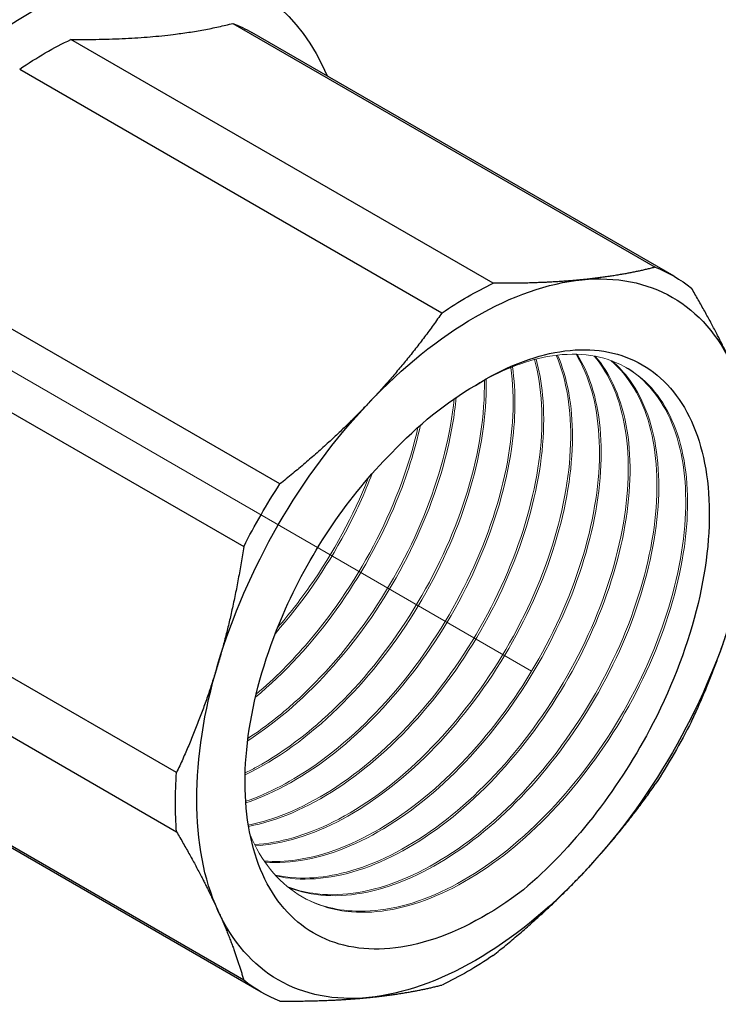
# Model space of a CAD drawing. Units: millimetres. Extents: x 358 to 1063, y 1016 to 1177.
# Drawn here: x 596 to 624, y 1016 to 1055 of the extents above; entities that cross this region are included whole.
import ezdxf

# ---------------------------------------------------------------- set-up
doc = ezdxf.new("R2010")
doc.units = ezdxf.units.MM
doc.linetypes.add('ACAD_ISO04W100', pattern=[30, 24, -3, 0, -3])
doc.layers.get('0').update_dxf_attribs({"color": 220})
for name, color, linetype, lineweight in [('Осевая', 1, 'ACAD_ISO04W100', 15), ('Основная толстая', 7, 'Continuous', 30), ('Основная тонкая', 7, 'Continuous', 15)]:
    doc.layers.add(name, color=color, linetype=linetype, lineweight=lineweight)

# ---------------------------------------------------------------- blocks, each defined once
blk = doc.blocks.new('*U280')
at = {"layer": 'Осевая', "color": 0, "transparency": 16777216}
blk.add_line((10.821, -6.247), (-54.202, 31.294), dxfattribs=at)
blk = doc.blocks.new('A$C0FFE2A61')
at = {"layer": 'Основная толстая', "extrusion": (-5.55112e-17, 0.816497, 0.57735)}
for p, q in [((-20.605, 8.395), (-3.996, -1.194)), ((-10.372, -1.826), (-26.981, 7.764)), ((-3.253, -1.551), (-19.862, 8.038)), ((-28.994, 6.601), (-12.385, -2.988)), ((-18.761, -9.718), (-35.37, -0.129)), ((-36.793, -2.594), (-20.184, -12.183)), ((-22.825, -21.07), (-39.434, -11.481)), ((-39.434, -13.805), (-22.825, -23.394)), ((-20.184, -29.232), (-36.793, -19.643)), ((-19.503, -29.697), (-36.112, -20.107))]:
    blk.add_line(p, q, dxfattribs=at)
at = {"layer": 'Основная толстая', "extrusion": (-5.17926e-17, -3.41963e-17, -1)}
blk.add_ellipse((-28.6, -5.681), major_axis=(-8.875, -15.372), ratio=0.57735, start_param=-0.414065, end_param=3.555658, dxfattribs=at)
at = {"layer": 'Основная толстая', "extrusion": (1.40504e-16, -1.45219e-16, -1)}
blk.add_ellipse((-27.987, -6.035), major_axis=(8.125, 14.073), ratio=0.57735, start_param=-0.087696, end_param=0, dxfattribs=at)
at = {"layer": 'Основная толстая', "extrusion": (-1.03585e-16, -6.83926e-17, -1)}
blk.add_ellipse((-27.987, -6.035), major_axis=(8.125, 14.073), ratio=0.57735, start_param=-0.873095, end_param=-0.697702, dxfattribs=at)
at = {"layer": 'Основная толстая', "extrusion": (-1.11022e-16, -1.92296e-16, -1)}
blk.add_ellipse((-11.072, -15.801), major_axis=(7.75, 13.423), ratio=0.57735, start_param=-0.392699, end_param=0.392699, dxfattribs=at)
at = {"layer": 'Основная толстая', "extrusion": (-1.31341e-16, -1.16467e-16, -1)}
blk.add_ellipse((-11.378, -15.624), major_axis=(8.125, 14.073), ratio=0.57735, start_param=-0.087696, end_param=0.087696, dxfattribs=at)
at = {"layer": 'Основная толстая', "extrusion": (2.03185e-17, -7.58296e-17, -1)}
blk.add_ellipse((-11.072, -15.801), major_axis=(7.75, 13.423), ratio=0.57735, start_param=-1.178097, end_param=-0.392699, dxfattribs=at)
at = {"layer": 'Основная толстая', "extrusion": (-2.51526e-16, -4.70777e-17, -1)}
blk.add_ellipse((-11.378, -15.624), major_axis=(8.125, 14.073), ratio=0.57735, start_param=-0.873095, end_param=-0.697702, dxfattribs=at)
at = {"layer": 'Основная толстая', "extrusion": (-2.77556e-17, -4.80741e-17, -1)}
blk.add_ellipse((-11.072, -15.801), major_axis=(6.1, 10.566), ratio=0.57735, start_param=-1.178097, end_param=-0.785398, dxfattribs=at)
at = {"layer": 'Основная толстая', "extrusion": (-8.69853e-17, -2.06174e-16, -1)}
blk.add_ellipse((-11.072, -15.801), major_axis=(7.75, 13.423), ratio=0.57735, start_param=-1.963495, end_param=-1.178097, dxfattribs=at)
at = {"layer": 'Основная толстая', "extrusion": (-3.14741e-17, -1.10026e-16, -1)}
for centre, major_axis, start_param, end_param in [((-11.378, -15.624), (8.125, 14.073), -1.658493, -1.4831), ((-11.072, -15.801), (-7.75, -13.423), -1.178097, -0.392699)]:
    blk.add_ellipse(centre, major_axis=major_axis, ratio=0.57735, start_param=start_param, end_param=end_param, dxfattribs=at)
at = {"layer": 'Основная толстая', "extrusion": (-2.31207e-16, -1.22907e-16, -1)}
blk.add_ellipse((-11.072, -15.801), major_axis=(-7.75, -13.423), ratio=0.57735, start_param=-1.963495, end_param=-1.178097, dxfattribs=at)
at = {"layer": 'Основная толстая', "extrusion": (-7.58296e-17, -2.03185e-17, -1)}
blk.add_ellipse((-11.072, -15.801), major_axis=(7.75, 13.423), ratio=0.57735, start_param=-2.748894, end_param=-1.963495, dxfattribs=at)
at = {"layer": 'Основная толстая', "extrusion": (1.16467e-16, -1.31341e-16, -1)}
blk.add_ellipse((-11.378, -15.624), major_axis=(-8.125, -14.073), ratio=0.57735, start_param=-1.658493, end_param=-1.4831, dxfattribs=at)
at = {"layer": 'Основная толстая', "extrusion": (1.92296e-16, -1.11022e-16, -1)}
blk.add_ellipse((-11.378, -15.624), major_axis=(8.125, 14.073), ratio=0.57735, start_param=-2.443891, end_param=-2.268498, dxfattribs=at)
at = {"layer": 'Основная толстая', "extrusion": (-1.35059e-16, -1.78418e-16, -1)}
blk.add_ellipse((-11.072, -15.801), major_axis=(-7.75, -13.423), ratio=0.57735, start_param=-0.392699, end_param=0.392699, dxfattribs=at)
at = {"layer": 'Основная толстая', "extrusion": (9.24296e-17, -1.17463e-16, -1)}
blk.add_ellipse((-11.378, -15.624), major_axis=(-8.125, -14.073), ratio=0.57735, start_param=-0.873095, end_param=-0.697702, dxfattribs=at)
at = {"layer": 'Основная толстая', "extrusion": (-1.71978e-16, 3.51927e-17, -1)}
blk.add_ellipse((-11.378, -15.624), major_axis=(-8.125, -14.073), ratio=0.57735, start_param=-0.087696, end_param=0.087696, dxfattribs=at)
at = {"layer": 'Основная толстая'}
for points, knots in [([(-26.786, 11.997), (-26.786, 11.602), (-27.004, 11.169), (-27.913, 10.249), (-28.607, 9.757), (-30.236, 8.816), (-31.262, 8.316), (-33.48, 7.43), (-34.674, 7.047), (-36.901, 6.554), (-38.093, 6.407), (-40.308, 6.532), (-41.332, 6.813), (-42.967, 7.757), (-43.658, 8.467), (-44.151, 9.377), (-44.188, 9.45), (-44.224, 9.523)], [0.693366, 0.693366, 0.693366, 0.693366, 1.039042, 1.039042, 1.384718, 1.384718, 1.730393, 1.730393, 2.076069, 2.076069, 2.422752, 2.422752, 2.769435, 2.769435, 3.116118, 3.116118, 3.145624, 3.145624, 3.145624, 3.145624]), ([(-11.072, -5.839), (-9.942, -5.132), (-8.813, -4.684), (-6.669, -4.343), (-5.676, -4.463), (-3.959, -5.271), (-3.258, -5.96), (-2.246, -7.83), (-1.952, -9), (-1.821, -11.681), (-1.992, -13.17), (-2.789, -16.277), (-3.413, -17.867), (-4.869, -20.608), (-5.623, -21.767), (-7.304, -23.902), (-8.223, -24.863), (-9.182, -25.68)], [0, 0, 0, 0, 0.479967, 0.479967, 0.967508, 0.967508, 1.46262, 1.46262, 1.965301, 1.965301, 2.475549, 2.475549, 2.993361, 2.993361, 3.406009, 3.406009, 3.823366, 3.823366, 3.823366, 3.823366]), ([(-9.182, -25.68), (-10.418, -26.623), (-11.681, -27.302), (-14.1, -28.044), (-15.235, -28.109), (-17.228, -27.617), (-18.071, -27.075), (-19.355, -25.46), (-19.79, -24.41), (-20.198, -21.943), (-20.173, -20.555), (-19.669, -17.627), (-19.201, -16.117), (-18.027, -13.485), (-17.405, -12.368), (-15.99, -10.289), (-15.208, -9.338), (-14.373, -8.504)], [0, 0, 0, 0, 0.531057, 0.531057, 1.054535, 1.054535, 1.570431, 1.570431, 2.078743, 2.078743, 2.579469, 2.579469, 3.072607, 3.072607, 3.455053, 3.455053, 3.832776, 3.832776, 3.832776, 3.832776])]:
    blk.add_open_spline(points, degree=3, knots=knots, dxfattribs=at)
for points, weights in [([(-26.981, 7.764), (-23.195, 7.734), (-20.605, 8.395)], [5.66770461772, 5.94194838955, 5.66770461772]), ([(-3.996, -1.194), (-5.322, -1.532), (-6.878, -1.687)], [1, 1.01202448013, 1]), ([(-6.878, -1.687), (-8.434, -1.841), (-10.372, -1.826)], [1, 1.01202448013, 1]), ([(-0.946, -5.111), (-1.591, -3.686), (-2.573, -2.016)], [1, 1.01202448013, 1]), ([(-12.385, -2.988), (-13.71, -4.887), (-15.266, -6.53)], [1, 1.01202448013, 1]), ([(-15.266, -6.53), (-16.823, -8.173), (-18.761, -9.718)], [1, 1.01202448013, 1]), ([(-20.184, -12.183), (-20.553, -14.634), (-21.198, -16.804)], [1, 1.01202448013, 1]), ([(-2.573, -19.064), (-1.591, -16.967), (-0.946, -14.798)], [1, 1.01202448013, 1]), ([(-21.198, -16.804), (-21.843, -18.973), (-22.825, -21.07)], [1, 1.01202448013, 1]), ([(-6.878, -25.071), (-5.322, -23.428), (-3.996, -21.529)], [1, 1.01202448013, 1]), ([(-22.825, -23.394), (-21.843, -25.065), (-21.198, -26.49)], [1, 1.01202448013, 1]), ([(-10.372, -28.26), (-8.434, -26.714), (-6.878, -25.071)], [1, 1.01202448013, 1]), ([(-21.198, -26.49), (-20.553, -27.915), (-20.184, -29.232)], [1, 1.01202448013, 1]), ([(-15.266, -29.914), (-13.71, -29.76), (-12.385, -29.422)], [1, 1.01202448013, 1]), ([(-18.761, -30.053), (-16.823, -30.069), (-15.266, -29.914)], [1, 1.01202448013, 1])]:
    blk.add_rational_spline(points, weights, degree=2, dxfattribs=at)
at = {"layer": 'Основная тонкая'}
for points, knots in [([(-19.931, -23.515), (-19.502, -24.54), (-18.853, -25.344), (-18.035, -25.864), (-17.216, -26.383), (-16.229, -26.619), (-15.148, -26.552), (-14.067, -26.486), (-12.893, -26.118), (-11.717, -25.479), (-10.538, -24.838), (-9.357, -23.925), (-8.266, -22.812), (-7.176, -21.7), (-6.176, -20.391), (-5.343, -18.987), (-4.51, -17.585), (-3.845, -16.09), (-3.398, -14.621), (-2.951, -13.153), (-2.722, -11.712), (-2.727, -10.412), (-2.731, -9.11), (-2.971, -7.95), (-3.425, -7.026), (-3.878, -6.103), (-4.544, -5.416), (-5.369, -5.019), (-6.195, -4.621), (-7.179, -4.515), (-8.243, -4.711), (-9.148, -4.877), (-10.11, -5.26), (-11.072, -5.839)], [-4.352905, -4.352905, -4.352905, -4.352905, -3.952019, -3.952019, -3.952019, -3.551264, -3.551264, -3.551264, -3.150626, -3.150626, -3.150626, -2.748924, -2.748924, -2.748924, -2.347595, -2.347595, -2.347595, -1.946587, -1.946587, -1.946587, -1.54585, -1.54585, -1.54585, -1.144206, -1.144206, -1.144206, -0.743241, -0.743241, -0.743241, -0.341711, -0.341711, -0.341711, 0, 0, 0, 0]), ([(-7.113, -4.616), (-6.596, -5.466), (-6.286, -6.562), (-6.21, -7.818), (-6.134, -9.072), (-6.291, -10.484), (-6.671, -11.941), (-7.05, -13.398), (-7.652, -14.899), (-8.431, -16.326), (-9.211, -17.755), (-10.168, -19.109), (-11.229, -20.279), (-12.288, -21.448), (-13.45, -22.432), (-14.624, -23.155), (-15.799, -23.878), (-16.987, -24.338), (-18.095, -24.498), (-18.536, -24.562), (-18.965, -24.579), (-19.375, -24.548)], [26.215265, 26.215265, 26.215265, 26.215265, 26.61644, 26.61644, 26.61644, 27.017318, 27.017318, 27.017318, 27.417948, 27.417948, 27.417948, 27.819256, 27.819256, 27.819256, 28.219979, 28.219979, 28.219979, 28.62091, 28.62091, 28.62091, 28.780357, 28.780357, 28.780357, 28.780357]), ([(-19.35, -24.585), (-18.32, -24.671), (-17.175, -24.454), (-16.005, -23.953), (-14.835, -23.453), (-13.64, -22.669), (-12.511, -21.664), (-11.383, -20.66), (-10.323, -19.436), (-9.411, -18.09), (-8.497, -16.741), (-7.734, -15.271), (-7.178, -13.795), (-6.623, -12.321), (-6.276, -10.844), (-6.163, -9.479), (-6.049, -8.114), (-6.169, -6.863), (-6.511, -5.826), (-6.657, -5.382), (-6.843, -4.977), (-7.067, -4.617)], [-22.503017, -22.503017, -22.503017, -22.503017, -22.101832, -22.101832, -22.101832, -21.700946, -21.700946, -21.700946, -21.300309, -21.300309, -21.300309, -20.89898, -20.89898, -20.89898, -20.498242, -20.498242, -20.498242, -20.097277, -20.097277, -20.097277, -19.925831, -19.925831, -19.925831, -19.925831]), ([(-8.741, -4.822), (-8.447, -5.904), (-8.378, -7.19), (-8.541, -8.578), (-8.704, -9.965), (-9.1, -11.452), (-9.698, -12.923), (-10.297, -14.397), (-11.099, -15.852), (-12.044, -17.173), (-12.987, -18.492), (-14.07, -19.677), (-15.212, -20.634), (-16.354, -21.591), (-17.552, -22.318), (-18.715, -22.758), (-19.151, -22.923), (-19.581, -23.047), (-20.002, -23.131)], [38.990187, 38.990187, 38.990187, 38.990187, 39.391058, 39.391058, 39.391058, 39.791683, 39.791683, 39.791683, 40.192975, 40.192975, 40.192975, 40.593686, 40.593686, 40.593686, 40.994591, 40.994591, 40.994591, 41.144592, 41.144592, 41.144592, 41.144592]), ([(-19.993, -23.184), (-18.871, -22.972), (-17.679, -22.461), (-16.507, -21.693), (-15.335, -20.925), (-14.185, -19.901), (-13.145, -18.702), (-12.102, -17.501), (-11.171, -16.125), (-10.422, -14.683), (-9.674, -13.244), (-9.109, -11.741), (-8.768, -10.292), (-8.427, -8.843), (-8.311, -7.45), (-8.428, -6.224), (-8.475, -5.722), (-8.562, -5.248), (-8.685, -4.808)], [-34.868792, -34.868792, -34.868792, -34.868792, -34.467911, -34.467911, -34.467911, -34.067278, -34.067278, -34.067278, -33.665962, -33.665962, -33.665962, -33.265233, -33.265233, -33.265233, -32.864289, -32.864289, -32.864289, -32.700158, -32.700158, -32.700158, -32.700158]), ([(-7.891, -4.657), (-7.48, -5.625), (-7.287, -6.821), (-7.328, -8.148), (-7.369, -9.474), (-7.644, -10.931), (-8.133, -12.403), (-8.623, -13.879), (-9.328, -15.368), (-10.195, -16.753), (-11.059, -18.136), (-12.084, -19.414), (-13.19, -20.484), (-14.298, -21.557), (-15.487, -22.421), (-16.664, -23.008), (-17.726, -23.537), (-18.779, -23.841), (-19.755, -23.899)], [32.600345, 32.600345, 32.600345, 32.600345, 33.001368, 33.001368, 33.001368, 33.402118, 33.402118, 33.402118, 33.803802, 33.803802, 33.803802, 34.204797, 34.204797, 34.204797, 34.606405, 34.606405, 34.606405, 34.968547, 34.968547, 34.968547, 34.968547]), ([(-19.733, -23.943), (-18.654, -23.887), (-17.482, -23.53), (-16.304, -22.899), (-15.128, -22.269), (-13.949, -21.367), (-12.856, -20.265), (-11.762, -19.16), (-10.755, -17.855), (-9.915, -16.454), (-9.077, -15.055), (-8.404, -13.561), (-7.949, -12.091), (-7.493, -10.619), (-7.255, -9.171), (-7.252, -7.864), (-7.249, -6.645), (-7.45, -5.548), (-7.84, -4.651)], [-28.691391, -28.691391, -28.691391, -28.691391, -28.290359, -28.290359, -28.290359, -27.889601, -27.889601, -27.889601, -27.487892, -27.487892, -27.487892, -27.086879, -27.086879, -27.086879, -26.685222, -26.685222, -26.685222, -26.31067, -26.31067, -26.31067, -26.31067]), ([(-6.4, -4.687), (-5.785, -5.414), (-5.365, -6.403), (-5.177, -7.576), (-4.988, -8.748), (-5.029, -10.102), (-5.3, -11.531), (-5.57, -12.959), (-6.069, -14.461), (-6.759, -15.917), (-7.45, -17.377), (-8.334, -18.79), (-9.34, -20.045), (-10.346, -21.296), (-11.474, -22.389), (-12.637, -23.235), (-13.803, -24.082), (-15.003, -24.681), (-16.146, -24.983), (-17.14, -25.247), (-18.09, -25.287), (-18.94, -25.1)], [19.833377, 19.833377, 19.833377, 19.833377, 20.234713, 20.234713, 20.234713, 20.635726, 20.635726, 20.635726, 21.036468, 21.036468, 21.036468, 21.438126, 21.438126, 21.438126, 21.839101, 21.839101, 21.839101, 22.24066, 22.24066, 22.24066, 22.58971, 22.58971, 22.58971, 22.58971]), ([(-18.911, -25.132), (-17.937, -25.355), (-16.83, -25.277), (-15.676, -24.907), (-14.522, -24.537), (-13.322, -23.875), (-12.167, -22.974), (-11.013, -22.074), (-9.906, -20.936), (-8.93, -19.65), (-7.952, -18.362), (-7.107, -16.926), (-6.459, -15.457), (-5.812, -13.991), (-5.363, -12.493), (-5.145, -11.082), (-4.926, -9.669), (-4.939, -8.345), (-5.181, -7.215), (-5.398, -6.2), (-5.799, -5.341), (-6.357, -4.695)], [-16.312248, -16.312248, -16.312248, -16.312248, -15.910903, -15.910903, -15.910903, -15.509881, -15.509881, -15.509881, -15.109132, -15.109132, -15.109132, -14.70745, -14.70745, -14.70745, -14.306458, -14.306458, -14.306458, -13.904854, -13.904854, -13.904854, -13.5441, -13.5441, -13.5441, -13.5441]), ([(-5.746, -4.861), (-5.041, -5.46), (-4.518, -6.334), (-4.221, -7.415), (-3.924, -8.495), (-3.852, -9.78), (-4.013, -11.168), (-4.174, -12.554), (-4.567, -14.043), (-5.164, -15.515), (-5.76, -16.986), (-6.559, -18.439), (-7.5, -19.76), (-8.442, -21.083), (-9.526, -22.272), (-10.669, -23.232), (-11.809, -24.191), (-13.007, -24.921), (-14.17, -25.363), (-15.334, -25.806), (-16.462, -25.962), (-17.467, -25.816), (-17.811, -25.766), (-18.14, -25.681), (-18.452, -25.562)], [13.453478, 13.453478, 13.453478, 13.453478, 13.854981, 13.854981, 13.854981, 14.256139, 14.256139, 14.256139, 14.657001, 14.657001, 14.657001, 15.057619, 15.057619, 15.057619, 15.458889, 15.458889, 15.458889, 15.859585, 15.859585, 15.859585, 16.260454, 16.260454, 16.260454, 16.397513, 16.397513, 16.397513, 16.397513]), ([(-18.42, -25.588), (-17.509, -25.944), (-16.449, -26.005), (-15.319, -25.767), (-14.191, -25.529), (-12.995, -24.993), (-11.824, -24.201), (-10.654, -23.411), (-9.51, -22.366), (-8.479, -21.151), (-7.448, -19.936), (-6.532, -18.552), (-5.8, -17.108), (-5.067, -15.661), (-4.519, -14.156), (-4.198, -12.71), (-3.877, -11.267), (-3.782, -9.886), (-3.919, -8.675), (-4.056, -7.464), (-4.425, -6.425), (-4.995, -5.64), (-5.206, -5.35), (-5.444, -5.094), (-5.707, -4.875)], [-10.119981, -10.119981, -10.119981, -10.119981, -9.718466, -9.718466, -9.718466, -9.3173, -9.3173, -9.3173, -8.91643, -8.91643, -8.91643, -8.515805, -8.515805, -8.515805, -8.114515, -8.114515, -8.114515, -7.713806, -7.713806, -7.713806, -7.312905, -7.312905, -7.312905, -7.16429, -7.16429, -7.16429, -7.16429]), ([(-9.676, -5.136), (-9.51, -6.324), (-9.574, -7.69), (-9.866, -9.125), (-10.159, -10.563), (-10.68, -12.069), (-11.39, -13.524), (-12.099, -14.976), (-12.996, -16.376), (-14.013, -17.612), (-15.031, -18.85), (-16.168, -19.923), (-17.336, -20.746), (-18.255, -21.393), (-19.194, -21.885), (-20.106, -22.198)], [45.387025, 45.387025, 45.387025, 45.387025, 45.787747, 45.787747, 45.787747, 46.189341, 46.189341, 46.189341, 46.590268, 46.590268, 46.590268, 46.991704, 46.991704, 46.991704, 47.307619, 47.307619, 47.307619, 47.307619]), ([(-20.102, -22.262), (-18.946, -21.876), (-17.747, -21.199), (-16.596, -20.285), (-15.442, -19.37), (-14.337, -18.218), (-13.367, -16.92), (-12.399, -15.625), (-11.565, -14.187), (-10.93, -12.719), (-10.294, -11.249), (-9.857, -9.751), (-9.652, -8.344), (-9.483, -7.185), (-9.47, -6.087), (-9.615, -5.111)], [-41.032099, -41.032099, -41.032099, -41.032099, -40.631368, -40.631368, -40.631368, -40.229745, -40.229745, -40.229745, -39.828796, -39.828796, -39.828796, -39.427306, -39.427306, -39.427306, -39.096474, -39.096474, -39.096474, -39.096474]), ([(-5.149, -5.133), (-4.361, -5.599), (-3.741, -6.352), (-3.339, -7.332), (-2.938, -8.311), (-2.754, -9.516), (-2.806, -10.849), (-2.857, -12.182), (-3.142, -13.643), (-3.641, -15.117), (-4.14, -16.59), (-4.852, -18.073), (-5.722, -19.451), (-6.595, -20.832), (-7.627, -22.104), (-8.738, -23.168), (-9.847, -24.229), (-11.035, -25.081), (-12.211, -25.656), (-13.387, -26.232), (-14.55, -26.529), (-15.609, -26.522), (-16.457, -26.517), (-17.238, -26.319), (-17.915, -25.937)], [7.074556, 7.074556, 7.074556, 7.074556, 7.476238, 7.476238, 7.476238, 7.877549, 7.877549, 7.877549, 8.278541, 8.278541, 8.278541, 8.679266, 8.679266, 8.679266, 9.08087, 9.08087, 9.08087, 9.481806, 9.481806, 9.481806, 9.883261, 9.883261, 9.883261, 10.204546, 10.204546, 10.204546, 10.204546]), ([(-20.127, -21.157), (-18.892, -20.564), (-17.642, -19.663), (-16.481, -18.534), (-15.376, -17.459), (-14.353, -16.177), (-13.491, -14.792), (-12.631, -13.409), (-11.931, -11.922), (-11.445, -10.451), (-10.959, -8.979), (-10.688, -7.524), (-10.651, -6.2), (-10.645, -5.996), (-10.645, -5.795), (-10.65, -5.597)], [-47.188593, -47.188593, -47.188593, -47.188593, -46.767209, -46.767209, -46.767209, -46.366063, -46.366063, -46.366063, -45.965452, -45.965452, -45.965452, -45.564773, -45.564773, -45.564773, -45.503055, -45.503055, -45.503055, -45.503055]), ([(-10.719, -5.635), (-10.693, -6.976), (-10.922, -8.475), (-11.387, -10.004), (-11.834, -11.473), (-12.499, -12.968), (-13.331, -14.371), (-14.163, -15.772), (-15.16, -17.08), (-16.248, -18.191), (-17.336, -19.301), (-18.514, -20.214), (-19.69, -20.856), (-19.835, -20.935), (-19.98, -21.01), (-20.125, -21.081)], [51.794411, 51.794411, 51.794411, 51.794411, 52.211685, 52.211685, 52.211685, 52.612812, 52.612812, 52.612812, 53.013409, 53.013409, 53.013409, 53.41406, 53.41406, 53.41406, 53.463506, 53.463506, 53.463506, 53.463506]), ([(-20.027, -19.815), (-18.852, -19.064), (-17.695, -18.054), (-16.646, -16.864), (-15.598, -15.677), (-14.657, -14.311), (-13.897, -12.876), (-13.135, -11.441), (-12.555, -9.936), (-12.198, -8.483), (-12.016, -7.742), (-11.892, -7.014), (-11.828, -6.314)], [-53.331892, -53.331892, -53.331892, -53.331892, -52.930504, -52.930504, -52.930504, -52.529726, -52.529726, -52.529726, -52.128662, -52.128662, -52.128662, -51.924039, -51.924039, -51.924039, -51.924039]), ([(-11.908, -6.369), (-12.044, -7.746), (-12.413, -9.231), (-12.989, -10.706), (-13.564, -12.179), (-14.344, -13.641), (-15.27, -14.976), (-16.197, -16.312), (-17.269, -17.519), (-18.405, -18.503), (-18.931, -18.959), (-19.471, -19.368), (-20.015, -19.721)], [58.216511, 58.216511, 58.216511, 58.216511, 58.617866, 58.617866, 58.617866, 59.018621, 59.018621, 59.018621, 59.419629, 59.419629, 59.419629, 59.605675, 59.605675, 59.605675, 59.605675]), ([(-19.721, -18.108), (-18.577, -17.158), (-17.49, -15.978), (-16.543, -14.662), (-15.594, -13.345), (-14.786, -11.893), (-14.181, -10.42), (-13.765, -9.41), (-13.445, -8.391), (-13.231, -7.402)], [-59.449637, -59.449637, -59.449637, -59.449637, -59.048766, -59.048766, -59.048766, -58.647474, -58.647474, -58.647474, -58.37235, -58.37235, -58.37235, -58.37235]), ([(-13.33, -7.49), (-13.655, -8.935), (-14.207, -10.439), (-14.943, -11.882), (-15.679, -13.328), (-16.6, -14.712), (-17.634, -15.924), (-18.283, -16.685), (-18.976, -17.378), (-19.691, -17.983)], [64.667416, 64.667416, 64.667416, 64.667416, 65.068256, 65.068256, 65.068256, 65.469469, 65.469469, 65.469469, 65.721068, 65.721068, 65.721068, 65.721068]), ([(-18.939, -15.593), (-17.888, -14.408), (-16.944, -13.043), (-16.18, -11.609), (-15.778, -10.855), (-15.426, -10.083), (-15.13, -9.308)], [-65.5007942, -65.5007942, -65.5007942, -65.5007942, -65.0997119, -65.0997119, -65.0997119, -64.8890861, -64.8890861, -64.8890861, -64.8890861]), ([(-15.286, -9.487), (-15.869, -10.96), (-16.657, -12.42), (-17.59, -13.75), (-17.987, -14.317), (-18.409, -14.86), (-18.852, -15.372)], [71.192154, 71.192154, 71.192154, 71.192154, 71.5931172, 71.5931172, 71.5931172, 71.7638118, 71.7638118, 71.7638118, 71.7638118])]:
    blk.add_open_spline(points, degree=3, knots=knots, dxfattribs=at)
at = {"layer": 'Осевая'}
blk.add_blockref('*U280', (-19.683, -10.829), dxfattribs=at)

msp = doc.modelspace()

# ---------------------------------------------------------------- block references
msp.add_blockref('A$C0FFE2A61', (625.057, 1046.674))

doc.saveas('drawing.dxf')
